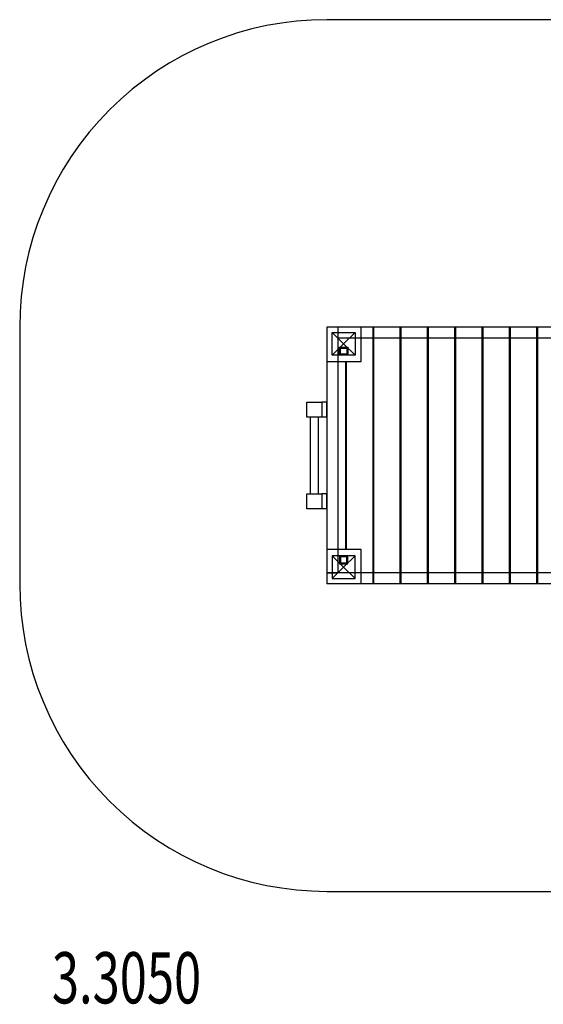
# Model space of a CAD drawing. Units: millimetres. Extents: x 0 to 6.5, y -2.68 to 2.13.
# Drawn here: x 0 to 2.56, y -2.68 to 2.13 of the extents above; entities that cross this region are included whole.
import ezdxf

# ---------------------------------------------------------------- set-up
doc = ezdxf.new("R2010")
doc.units = ezdxf.units.MM
doc.header["$LTSCALE"] = 2.07
doc.linetypes.add('HIDDEN', pattern=[9.525, 6.35, -3.175])
for name, color, linetype in [('SICHERHEITSBEREICH', 1, 'HIDDEN'), ('SPIELGERÄTE', 7, 'Continuous'), ('SPIELGERÄTE_TEXT', 5, 'Continuous')]:
    doc.layers.add(name, color=color, linetype=linetype)
doc.styles.add('ISO', font='simplex.shx', dxfattribs={"width": 0.7})

# ---------------------------------------------------------------- blocks, each defined once
blk = doc.blocks.new('3.3050')
at = {"layer": 'SICHERHEITSBEREICH'}
blk.add_lwpolyline([(5.5043, -1.2615, 0.414214), (6.5043, -0.2615), (6.5043, 0.2615, 0.414214), (5.5043, 1.2615), (4.6634, 1.2615, 0.139431), (3.9698, 1.7002, -0.073026), (3.5742, 1.8829, 0.145643), (2.754, 2.127), (1.5, 2.127, 0.414214), (0, 0.627), (0, -0.627, 0.414214), (1.5, -2.127), (2.754, -2.127, 0.145643), (3.5742, -1.8829, -0.073026), (3.9698, -1.7002, 0.139431), (4.6634, -1.2615)], format="xyb", close=True, dxfattribs=at)
at = {"layer": 'SPIELGERÄTE', "linetype": 'Continuous'}
for p, q in [((1.554, 0.627), (1.5, 0.627)), ((1.5, 0.627), (1.5, -0.573)), ((1.554, 0.627), (1.554, 0.601)), ((1.554, 0.627), (1.554, 0.601)), ((2.754, 0.627), (1.554, 0.627)), ((1.668, 0.573), (1.668, 0.627)), ((1.7255, 0.573), (1.7255, 0.627)), ((1.7285, 0.627), (1.7285, 0.573)), ((1.8588, 0.573), (1.8588, 0.627)), ((1.8618, 0.627), (1.8618, 0.573)), ((1.9922, 0.573), (1.9922, 0.627)), ((1.9952, 0.627), (1.9952, 0.573)), ((2.1255, 0.573), (2.1255, 0.627)), ((2.1285, 0.627), (2.1285, 0.573)), ((2.2588, 0.573), (2.2588, 0.627)), ((2.2618, 0.627), (2.2618, 0.573)), ((2.3922, 0.573), (2.3922, 0.627)), ((2.3952, 0.627), (2.3952, 0.573)), ((2.5255, 0.573), (2.5255, 0.627)), ((2.5285, 0.627), (2.5285, 0.573)), ((1.526, 0.489), (1.526, 0.601)), ((1.526, 0.601), (1.582, 0.545)), ((1.526, 0.601), (1.638, 0.601)), ((1.554, 0.601), (1.554, 0.489)), ((1.554, 0.601), (1.554, 0.573)), ((1.582, 0.545), (1.638, 0.601)), ((1.638, 0.601), (1.638, 0.489)), ((1.582, 0.545), (1.526, 0.489)), ((1.638, 0.573), (1.554, 0.573)), ((1.562, 0.529), (1.602, 0.529)), ((1.562, 0.489), (1.562, 0.529)), ((1.562, 0.529), (1.602, 0.529)), ((1.562, 0.489), (1.562, 0.529)), ((1.638, 0.489), (1.582, 0.545)), ((1.602, 0.529), (1.602, 0.489)), ((1.602, 0.529), (1.602, 0.489)), ((2.616, 0.573), (1.638, 0.573)), ((1.668, 0.459), (1.668, 0.573)), ((1.7255, -0.573), (1.7255, 0.573)), ((1.7285, 0.573), (1.7285, -0.573)), ((1.8588, -0.573), (1.8588, 0.573)), ((1.8618, 0.573), (1.8618, -0.573)), ((1.9922, -0.573), (1.9922, 0.573)), ((1.9952, 0.573), (1.9952, -0.573)), ((2.1255, -0.573), (2.1255, 0.573)), ((2.1285, 0.573), (2.1285, -0.573)), ((2.2588, -0.573), (2.2588, 0.573)), ((2.2618, 0.573), (2.2618, -0.573)), ((2.3922, -0.573), (2.3922, 0.573)), ((2.3952, 0.573), (2.3952, -0.573)), ((2.5255, -0.573), (2.5255, 0.573)), ((2.5285, 0.573), (2.5285, -0.573)), ((1.638, 0.489), (1.526, 0.489)), ((1.554, 0.489), (1.554, -0.489)), ((1.567, 0.524), (1.597, 0.524)), ((1.567, 0.494), (1.567, 0.524)), ((1.597, 0.494), (1.567, 0.494)), ((1.597, 0.524), (1.597, 0.494)), ((1.5, 0.459), (1.554, 0.459)), ((1.554, 0.459), (1.5922, 0.459)), ((1.5922, -0.459), (1.5922, 0.459)), ((1.5952, 0.459), (1.668, 0.459)), ((1.5952, 0.459), (1.5952, -0.459)), ((1.402, 0.187), (1.402, 0.26)), ((1.402, 0.26), (1.475, 0.26)), ((1.475, 0.26), (1.475, 0.187)), ((1.475, 0.26), (1.475, 0.187)), ((1.5, 0.26), (1.475, 0.26)), ((1.5, 0.187), (1.5, 0.26)), ((1.475, 0.187), (1.402, 0.187)), ((1.4185, 0.187), (1.4185, -0.187)), ((1.4185, 0.187), (1.4185, -0.187)), ((1.4185, 0.187), (1.4185, -0.187)), ((1.4585, 0.187), (1.4585, -0.187)), ((1.4585, 0.187), (1.4585, -0.187)), ((1.4585, 0.187), (1.4585, -0.187)), ((1.5, 0.187), (1.475, 0.187)), ((1.402, -0.26), (1.402, -0.187)), ((1.402, -0.187), (1.475, -0.187)), ((1.475, -0.187), (1.475, -0.26)), ((1.475, -0.187), (1.475, -0.26)), ((1.5, -0.187), (1.475, -0.187)), ((1.5, -0.26), (1.5, -0.187)), ((1.475, -0.26), (1.402, -0.26)), ((1.5, -0.26), (1.475, -0.26)), ((1.554, -0.459), (1.5, -0.459)), ((1.5922, -0.459), (1.554, -0.459)), ((1.668, -0.459), (1.5952, -0.459)), ((1.668, -0.573), (1.668, -0.459)), ((1.526, -0.489), (1.526, -0.601)), ((1.582, -0.545), (1.526, -0.489)), ((1.638, -0.489), (1.526, -0.489)), ((1.554, -0.489), (1.554, -0.573)), ((1.562, -0.489), (1.562, -0.529)), ((1.562, -0.489), (1.562, -0.529)), ((1.567, -0.494), (1.567, -0.524)), ((1.597, -0.494), (1.567, -0.494)), ((1.567, -0.524), (1.597, -0.524)), ((1.638, -0.489), (1.582, -0.545)), ((1.597, -0.524), (1.597, -0.494)), ((1.602, -0.529), (1.602, -0.489)), ((1.602, -0.529), (1.602, -0.489)), ((1.638, -0.601), (1.638, -0.489)), ((1.5, -0.573), (1.5, -0.627)), ((1.526, -0.573), (1.5, -0.573)), ((1.5, -0.573), (1.526, -0.573)), ((1.526, -0.601), (1.582, -0.545)), ((1.638, -0.573), (1.526, -0.573)), ((1.526, -0.573), (1.554, -0.573)), ((1.562, -0.529), (1.602, -0.529)), ((1.562, -0.529), (1.602, -0.529)), ((1.582, -0.545), (1.638, -0.601)), ((2.616, -0.573), (1.638, -0.573)), ((1.668, -0.627), (1.668, -0.573)), ((1.7255, -0.627), (1.7255, -0.573)), ((1.7285, -0.573), (1.7285, -0.627)), ((1.8588, -0.627), (1.8588, -0.573)), ((1.8618, -0.573), (1.8618, -0.627)), ((1.9922, -0.627), (1.9922, -0.573)), ((1.9952, -0.573), (1.9952, -0.627)), ((2.1255, -0.627), (2.1255, -0.573)), ((2.1285, -0.573), (2.1285, -0.627)), ((2.2588, -0.627), (2.2588, -0.573)), ((2.2618, -0.573), (2.2618, -0.627)), ((2.3922, -0.627), (2.3922, -0.573)), ((2.3952, -0.573), (2.3952, -0.627)), ((2.5255, -0.627), (2.5255, -0.573)), ((2.5285, -0.573), (2.5285, -0.627)), ((1.526, -0.601), (1.638, -0.601)), ((2.7, -0.627), (1.5, -0.627))]:
    blk.add_line(p, q, dxfattribs=at)
at = {"layer": 'SPIELGERÄTE_TEXT', "style": 'ISO', "width": 0.7}
blk.add_text('3.3050', height=0.25, dxfattribs=at).set_placement((0.1573, -2.6739))

msp = doc.modelspace()

# ---------------------------------------------------------------- block references
at = {"linetype": 'Continuous'}
msp.add_blockref('3.3050', (0, 0), dxfattribs=at)

doc.saveas('drawing.dxf')
